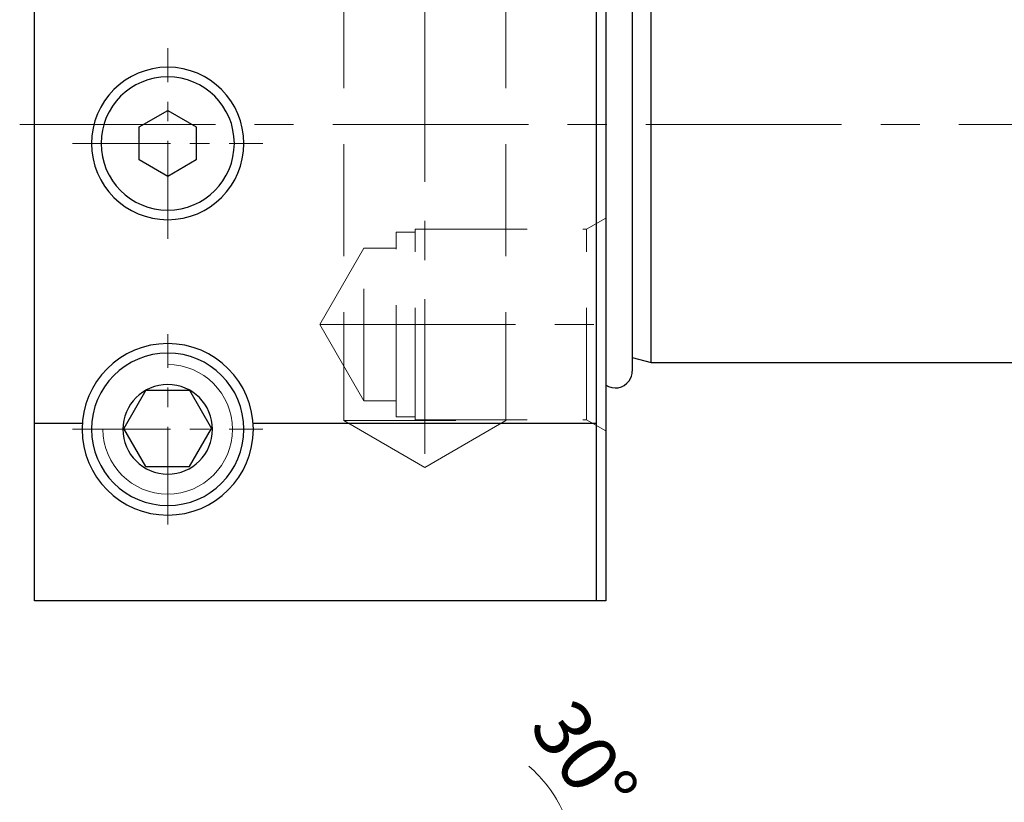
# Model space of a CAD drawing. Units: millimetres. Extents: x 5 to 292, y -203 to -7.
# Drawn here: x 55 to 99, y -77 to -42 of the extents above; entities that cross this region are included whole.
import ezdxf

# ---------------------------------------------------------------- set-up
doc = ezdxf.new("R2010")
doc.units = ezdxf.units.MM
doc.header["$MEASUREMENT"] = 0
for name, pattern in [('AI-Linetype-165', [7.5, 5, -2.5]), ('AI-Linetype-166', [7.5, 5, -2.5]), ('AI-Linetype-167', [7.5, 5, -2.5]), ('AI-Linetype-168', [7.5, 5, -2.5]), ('AI-Linetype-169', [7.5, 5, -2.5]), ('AI-Linetype-17', [14, 8.75, -1.75, 1.75, -1.75]), ('AI-Linetype-170', [7.5, 5, -2.5]), ('AI-Linetype-171', [7.5, 5, -2.5]), ('AI-Linetype-172', [7.5, 5, -2.5]), ('AI-Linetype-173', [7.5, 5, -2.5]), ('AI-Linetype-174', [7.5, 5, -2.5]), ('AI-Linetype-175', [7.5, 5, -2.5]), ('AI-Linetype-176', [7.5, 5, -2.5]), ('AI-Linetype-177', [7.5, 5, -2.5]), ('AI-Linetype-178', [7.5, 5, -2.5]), ('AI-Linetype-179', [7.5, 5, -2.5]), ('AI-Linetype-18', [7, 4.375, -0.875, 0.875, -0.875]), ('AI-Linetype-180', [7.5, 5, -2.5]), ('AI-Linetype-181', [7.5, 5, -2.5]), ('AI-Linetype-182', [7.5, 5, -2.5]), ('AI-Linetype-183', [7.5, 5, -2.5]), ('AI-Linetype-19', [7, 4.375, -0.875, 0.875, -0.875]), ('AI-Linetype-20', [7, 4.375, -0.875, 0.875, -0.875]), ('AI-Linetype-21', [7, 4.375, -0.875, 0.875, -0.875]), ('AI-Linetype-24', [7, 4.375, -0.875, 0.875, -0.875]), ('AI-Linetype-25', [7, 4.375, -0.875, 0.875, -0.875]), ('AI-Linetype-26', [14, 8.75, -1.75, 1.75, -1.75]), ('AI-Linetype-27', [14, 8.75, -1.75, 1.75, -1.75])]:
    doc.linetypes.add(name, pattern=pattern)
doc.layers.add('Ebene 1', color=7, linetype='Continuous')

# ---------------------------------------------------------------- blocks, each defined once
blk = doc.blocks.new('block 190')
at = {"layer": 'Ebene 1', "color": 2, "lineweight": 9, "true_color": 0xf3e500}
blk.add_open_spline([(58.765, -59.9), (58.765, -61.499), (60.061, -62.795), (61.66, -62.795), (63.259, -62.795), (64.555, -61.499), (64.555, -59.9), (64.555, -58.301), (63.259, -57.005), (61.66, -57.005)], degree=3, knots=[0, 0, 0, 0, 1, 1, 1, 2, 2, 2, 3, 3, 3, 3], dxfattribs=at)
blk = doc.blocks.new('block 246')
at = {"layer": 'Ebene 1', "color": 8, "lineweight": 9, "true_color": 0x7f8080}
blk.add_open_spline([(79.337, -76.991), (78.979, -76.207), (78.457, -75.51), (77.806, -74.946)], degree=3, dxfattribs=at)
blk = doc.blocks.new('block 254')
at = {"layer": 'Ebene 1', "color": 22, "true_color": 0xe42420, "insert": (77.776, -73.201), "char_height": 2.55457, "attachment_point": 7, "rotation": 304.911}
blk.add_mtext('\\fMyriad Pro|b0|i0|c0|p34;\\W1;30°', dxfattribs=at)
blk = doc.blocks.new('block 277')
at = {"layer": 'Ebene 1', "color": 7, "lineweight": 25, "true_color": 0xffffff}
blk.add_lwpolyline([(83.285, -56.92), (120.335, -56.92)], dxfattribs=at)
blk = doc.blocks.new('block 280')
at = {"layer": 'Ebene 1', "color": 7, "lineweight": 25, "true_color": 0xffffff}
blk.add_lwpolyline([(83.285, -56.92), (83.285, -35.631)], dxfattribs=at)
blk = doc.blocks.new('block 289')
at = {"layer": 'Ebene 1', "color": 7, "lineweight": 25, "true_color": 0xffffff}
blk.add_lwpolyline([(82.432, -56.691), (83.285, -56.92)], dxfattribs=at)
blk = doc.blocks.new('block 374')
at = {"layer": 'Ebene 1', "color": 7, "lineweight": 25, "true_color": 0xffffff}
blk.add_lwpolyline([(81.245, -21.581), (81.245, -67.564)], dxfattribs=at)
blk = doc.blocks.new('block 375')
at = {"layer": 'Ebene 1', "color": 7, "lineweight": 25, "true_color": 0xffffff}
blk.add_lwpolyline([(80.819, -20.73), (80.819, -67.564)], dxfattribs=at)
blk = doc.blocks.new('block 376')
at = {"layer": 'Ebene 1', "color": 7, "lineweight": 25, "true_color": 0xffffff}
blk.add_lwpolyline([(81.245, -67.564), (55.699, -67.564)], dxfattribs=at)
blk = doc.blocks.new('block 377')
at = {"layer": 'Ebene 1', "color": 7, "lineweight": 25, "true_color": 0xffffff}
blk.add_lwpolyline([(55.699, -67.564), (55.699, -20.73)], dxfattribs=at)
blk = doc.blocks.new('block 382')
at = {"layer": 'Ebene 1', "color": 7, "lineweight": 25, "true_color": 0xffffff}
blk.add_open_spline([(58.254, -47.127), (58.254, -45.246), (59.779, -43.721), (61.66, -43.721), (63.541, -43.721), (65.066, -45.246), (65.066, -47.127), (65.066, -49.008), (63.541, -50.533), (61.66, -50.533), (59.779, -50.533), (58.254, -49.008), (58.254, -47.127), (58.254, -47.127), (58.254, -47.127), (58.254, -47.127)], degree=3, knots=[0, 0, 0, 0, 1, 1, 1, 2, 2, 2, 3, 3, 3, 4, 4, 4, 5, 5, 5, 5], dxfattribs=at)
blk = doc.blocks.new('block 383')
at = {"layer": 'Ebene 1', "color": 7, "lineweight": 25, "true_color": 0xffffff}
blk.add_open_spline([(57.828, -59.9), (57.828, -57.784), (59.544, -56.068), (61.66, -56.068), (63.776, -56.068), (65.492, -57.784), (65.492, -59.9), (65.492, -62.016), (63.776, -63.732), (61.66, -63.732), (59.544, -63.732), (57.828, -62.016), (57.828, -59.9), (57.828, -59.9), (57.828, -59.9), (57.828, -59.9)], degree=3, knots=[0, 0, 0, 0, 1, 1, 1, 2, 2, 2, 3, 3, 3, 4, 4, 4, 5, 5, 5, 5], dxfattribs=at)
blk = doc.blocks.new('block 384')
at = {"layer": 'Ebene 1', "color": 7, "lineweight": 25, "true_color": 0xffffff}
blk.add_lwpolyline([(55.699, -59.619), (57.839, -59.619)], dxfattribs=at)
blk = doc.blocks.new('block 385')
at = {"layer": 'Ebene 1', "color": 7, "lineweight": 25, "true_color": 0xffffff}
blk.add_lwpolyline([(65.482, -59.619), (80.819, -59.619)], dxfattribs=at)
blk = doc.blocks.new('block 395')
at = {"layer": 'Ebene 1', "color": 2, "lineweight": 25, "true_color": 0xf3e500}
blk.add_open_spline([(58.254, -59.9), (58.254, -58.019), (59.779, -56.494), (61.66, -56.494), (63.541, -56.494), (65.066, -58.019), (65.066, -59.9), (65.066, -61.781), (63.541, -63.306), (61.66, -63.306), (59.779, -63.306), (58.254, -61.781), (58.254, -59.9), (58.254, -59.9), (58.254, -59.9), (58.254, -59.9)], degree=3, knots=[0, 0, 0, 0, 1, 1, 1, 2, 2, 2, 3, 3, 3, 4, 4, 4, 5, 5, 5, 5], dxfattribs=at)
blk = doc.blocks.new('block 396')
at = {"layer": 'Ebene 1', "color": 2, "lineweight": 25, "true_color": 0xf3e500}
blk.add_lwpolyline([(60.681, -61.561), (62.639, -61.561)], dxfattribs=at)
blk = doc.blocks.new('block 397')
at = {"layer": 'Ebene 1', "color": 2, "lineweight": 25, "true_color": 0xf3e500}
blk.add_lwpolyline([(60.681, -58.155), (62.639, -58.155)], dxfattribs=at)
blk = doc.blocks.new('block 398')
at = {"layer": 'Ebene 1', "color": 2, "lineweight": 25, "true_color": 0xf3e500}
blk.add_lwpolyline([(60.681, -61.561), (59.698, -59.858)], dxfattribs=at)
blk = doc.blocks.new('block 399')
at = {"layer": 'Ebene 1', "color": 2, "lineweight": 25, "true_color": 0xf3e500}
blk.add_lwpolyline([(60.681, -58.155), (59.698, -59.858)], dxfattribs=at)
blk = doc.blocks.new('block 400')
at = {"layer": 'Ebene 1', "color": 2, "lineweight": 25, "true_color": 0xf3e500}
blk.add_lwpolyline([(62.639, -61.561), (63.623, -59.858)], dxfattribs=at)
blk = doc.blocks.new('block 401')
at = {"layer": 'Ebene 1', "color": 2, "lineweight": 25, "true_color": 0xf3e500}
blk.add_lwpolyline([(62.639, -58.155), (63.623, -59.858)], dxfattribs=at)
blk = doc.blocks.new('block 402')
at = {"layer": 'Ebene 1', "color": 2, "lineweight": 25, "true_color": 0xf3e500}
blk.add_open_spline([(59.659, -59.9), (59.659, -58.795), (60.555, -57.899), (61.66, -57.899), (62.765, -57.899), (63.661, -58.795), (63.661, -59.9), (63.661, -61.005), (62.765, -61.901), (61.66, -61.901), (60.555, -61.901), (59.659, -61.005), (59.659, -59.9), (59.659, -59.9), (59.659, -59.9), (59.659, -59.9)], degree=3, knots=[0, 0, 0, 0, 1, 1, 1, 2, 2, 2, 3, 3, 3, 4, 4, 4, 5, 5, 5, 5], dxfattribs=at)
blk = doc.blocks.new('block 411')
at = {"layer": 'Ebene 1', "color": 85, "lineweight": 25, "true_color": 0x66b32e}
blk.add_open_spline([(58.68, -47.127), (58.68, -45.481), (60.014, -44.147), (61.66, -44.147), (63.306, -44.147), (64.64, -45.481), (64.64, -47.127), (64.64, -48.773), (63.306, -50.107), (61.66, -50.107), (60.014, -50.107), (58.68, -48.773), (58.68, -47.127), (58.68, -47.127), (58.68, -47.127), (58.68, -47.127)], degree=3, knots=[0, 0, 0, 0, 1, 1, 1, 2, 2, 2, 3, 3, 3, 4, 4, 4, 5, 5, 5, 5], dxfattribs=at)
blk = doc.blocks.new('block 412')
at = {"layer": 'Ebene 1', "color": 85, "lineweight": 25, "true_color": 0x66b32e}
blk.add_lwpolyline([(62.937, -47.864), (61.66, -48.602), (60.383, -47.864), (60.383, -46.39), (61.66, -45.652), (62.937, -46.39), (62.937, -47.864)], dxfattribs=at)
blk = doc.blocks.new('block 477')
at = {"layer": 'Ebene 1', "color": 7, "lineweight": 25, "true_color": 0xffffff}
blk.add_lwpolyline([(82.432, -35.257), (82.432, -57.294)], dxfattribs=at)
blk = doc.blocks.new('block 478')
at = {"layer": 'Ebene 1', "color": 7, "lineweight": 25, "true_color": 0xffffff}
blk.add_open_spline([(81.241, -57.917), (81.585, -58.155), (82.057, -58.07), (82.296, -57.726), (82.384, -57.6), (82.432, -57.449), (82.432, -57.294)], degree=3, knots=[0, 0, 0, 0, 1, 1, 1, 2, 2, 2, 2], dxfattribs=at)
blk = doc.blocks.new('block 500')
at = {"layer": 'Ebene 1', "color": 9, "linetype": 'AI-Linetype-17', "lineweight": 9, "true_color": 0xc0bfbf}
blk.add_lwpolyline([(55.042, -46.275), (123.013, -46.275)], dxfattribs=at)
blk = doc.blocks.new('block 501')
at = {"layer": 'Ebene 1', "color": 9, "linetype": 'AI-Linetype-18', "lineweight": 9, "true_color": 0xc0bfbf}
blk.add_lwpolyline([(57.403, -59.9), (65.918, -59.9)], dxfattribs=at)
blk = doc.blocks.new('block 502')
at = {"layer": 'Ebene 1', "color": 9, "linetype": 'AI-Linetype-19', "lineweight": 9, "true_color": 0xc0bfbf}
blk.add_lwpolyline([(61.66, -64.157), (61.66, -55.642)], dxfattribs=at)
blk = doc.blocks.new('block 503')
at = {"layer": 'Ebene 1', "color": 9, "linetype": 'AI-Linetype-20', "lineweight": 9, "true_color": 0xc0bfbf}
blk.add_lwpolyline([(57.403, -47.127), (65.918, -47.127)], dxfattribs=at)
blk = doc.blocks.new('block 504')
at = {"layer": 'Ebene 1', "color": 9, "linetype": 'AI-Linetype-21', "lineweight": 9, "true_color": 0xc0bfbf}
blk.add_lwpolyline([(61.66, -51.385), (61.66, -42.869)], dxfattribs=at)
blk = doc.blocks.new('block 507')
at = {"layer": 'Ebene 1', "color": 9, "linetype": 'AI-Linetype-24', "lineweight": 9, "true_color": 0xc0bfbf}
blk.add_lwpolyline([(57.403, -59.9), (65.918, -59.9)], dxfattribs=at)
blk = doc.blocks.new('block 508')
at = {"layer": 'Ebene 1', "color": 9, "linetype": 'AI-Linetype-25', "lineweight": 9, "true_color": 0xc0bfbf}
blk.add_lwpolyline([(61.66, -64.157), (61.66, -55.642)], dxfattribs=at)
blk = doc.blocks.new('block 509')
at = {"layer": 'Ebene 1', "color": 7, "linetype": 'AI-Linetype-26', "lineweight": 9, "true_color": 0xffffff}
blk.add_lwpolyline([(73.156, -26.085), (73.156, -60.997)], dxfattribs=at)
blk = doc.blocks.new('block 510')
at = {"layer": 'Ebene 1', "color": 9, "linetype": 'AI-Linetype-27', "lineweight": 9, "true_color": 0xc0bfbf}
blk.add_lwpolyline([(68.469, -55.216), (82.45, -55.216)], dxfattribs=at)
blk = doc.blocks.new('block 648')
at = {"layer": 'Ebene 1', "color": 215, "linetype": 'AI-Linetype-165', "lineweight": 13, "true_color": 0xa5519a}
blk.add_lwpolyline([(76.775, -39.659), (76.775, -59.513)], dxfattribs=at)
blk = doc.blocks.new('block 649')
at = {"layer": 'Ebene 1', "color": 215, "linetype": 'AI-Linetype-166', "lineweight": 13, "true_color": 0xa5519a}
blk.add_lwpolyline([(69.537, -59.513), (73.156, -61.603)], dxfattribs=at)
blk = doc.blocks.new('block 650')
at = {"layer": 'Ebene 1', "color": 215, "linetype": 'AI-Linetype-167', "lineweight": 13, "true_color": 0xa5519a}
blk.add_lwpolyline([(76.775, -59.513), (73.156, -61.603)], dxfattribs=at)
blk = doc.blocks.new('block 651')
at = {"layer": 'Ebene 1', "color": 215, "linetype": 'AI-Linetype-168', "lineweight": 13, "true_color": 0xa5519a}
blk.add_lwpolyline([(69.537, -59.513), (76.775, -59.513)], dxfattribs=at)
blk = doc.blocks.new('block 652')
at = {"layer": 'Ebene 1', "color": 215, "linetype": 'AI-Linetype-169', "lineweight": 13, "true_color": 0xa5519a}
blk.add_lwpolyline([(69.537, -39.659), (69.537, -59.513)], dxfattribs=at)
blk = doc.blocks.new('block 653')
at = {"layer": 'Ebene 1', "color": 215, "linetype": 'AI-Linetype-170', "lineweight": 13, "true_color": 0xa5519a}
blk.add_lwpolyline([(72.73, -50.959), (80.394, -50.959)], dxfattribs=at)
blk = doc.blocks.new('block 654')
at = {"layer": 'Ebene 1', "color": 215, "linetype": 'AI-Linetype-171', "lineweight": 13, "true_color": 0xa5519a}
blk.add_lwpolyline([(70.436, -58.623), (70.436, -51.81)], dxfattribs=at)
blk = doc.blocks.new('block 655')
at = {"layer": 'Ebene 1', "color": 215, "linetype": 'AI-Linetype-172', "lineweight": 13, "true_color": 0xa5519a}
blk.add_lwpolyline([(68.469, -55.216), (70.436, -51.81)], dxfattribs=at)
blk = doc.blocks.new('block 656')
at = {"layer": 'Ebene 1', "color": 215, "linetype": 'AI-Linetype-173', "lineweight": 13, "true_color": 0xa5519a}
blk.add_lwpolyline([(72.73, -59.474), (72.73, -50.959)], dxfattribs=at)
blk = doc.blocks.new('block 657')
at = {"layer": 'Ebene 1', "color": 215, "linetype": 'AI-Linetype-174', "lineweight": 13, "true_color": 0xa5519a}
blk.add_lwpolyline([(71.878, -59.346), (71.878, -51.087)], dxfattribs=at)
blk = doc.blocks.new('block 658')
at = {"layer": 'Ebene 1', "color": 215, "linetype": 'AI-Linetype-175', "lineweight": 13, "true_color": 0xa5519a}
blk.add_lwpolyline([(68.469, -55.216), (70.436, -58.623)], dxfattribs=at)
blk = doc.blocks.new('block 659')
at = {"layer": 'Ebene 1', "color": 215, "linetype": 'AI-Linetype-176', "lineweight": 13, "true_color": 0xa5519a}
blk.add_lwpolyline([(72.73, -59.474), (80.394, -59.474)], dxfattribs=at)
blk = doc.blocks.new('block 660')
at = {"layer": 'Ebene 1', "color": 215, "linetype": 'AI-Linetype-177', "lineweight": 13, "true_color": 0xa5519a}
blk.add_lwpolyline([(80.394, -59.474), (81.245, -59.966)], dxfattribs=at)
blk = doc.blocks.new('block 661')
at = {"layer": 'Ebene 1', "color": 215, "linetype": 'AI-Linetype-178', "lineweight": 13, "true_color": 0xa5519a}
blk.add_lwpolyline([(80.394, -59.474), (80.394, -50.959)], dxfattribs=at)
blk = doc.blocks.new('block 662')
at = {"layer": 'Ebene 1', "color": 215, "linetype": 'AI-Linetype-179', "lineweight": 13, "true_color": 0xa5519a}
blk.add_lwpolyline([(80.394, -50.959), (81.245, -50.467)], dxfattribs=at)
blk = doc.blocks.new('block 663')
at = {"layer": 'Ebene 1', "color": 215, "linetype": 'AI-Linetype-180', "lineweight": 13, "true_color": 0xa5519a}
blk.add_lwpolyline([(71.878, -51.087), (72.73, -51.087)], dxfattribs=at)
blk = doc.blocks.new('block 664')
at = {"layer": 'Ebene 1', "color": 215, "linetype": 'AI-Linetype-181', "lineweight": 13, "true_color": 0xa5519a}
blk.add_lwpolyline([(71.878, -59.346), (72.73, -59.346)], dxfattribs=at)
blk = doc.blocks.new('block 665')
at = {"layer": 'Ebene 1', "color": 215, "linetype": 'AI-Linetype-182', "lineweight": 13, "true_color": 0xa5519a}
blk.add_lwpolyline([(70.436, -58.623), (71.878, -58.623)], dxfattribs=at)
blk = doc.blocks.new('block 666')
at = {"layer": 'Ebene 1', "color": 215, "linetype": 'AI-Linetype-183', "lineweight": 13, "true_color": 0xa5519a}
blk.add_lwpolyline([(70.436, -51.81), (71.878, -51.81)], dxfattribs=at)

msp = doc.modelspace()

# ---------------------------------------------------------------- block references
at = {"layer": 'Ebene 1'}
for name in ['block 377', 'block 375', 'block 374', 'block 509', 'block 477', 'block 280', 'block 652', 'block 648', 'block 504', 'block 382', 'block 411', 'block 412', 'block 500', 'block 503', 'block 662', 'block 653', 'block 656', 'block 661', 'block 657', 'block 663', 'block 655', 'block 654', 'block 666', 'block 510', 'block 658', 'block 502', 'block 508', 'block 383', 'block 395', 'block 289', 'block 190', 'block 277', 'block 478', 'block 402', 'block 399', 'block 397', 'block 401', 'block 665', 'block 664', 'block 384', 'block 398', 'block 400', 'block 385', 'block 649', 'block 651', 'block 659', 'block 650', 'block 660', 'block 501', 'block 507', 'block 396', 'block 376', 'block 254', 'block 246']:
    msp.add_blockref(name, (0, 0), dxfattribs=at)

doc.saveas('drawing.dxf')
